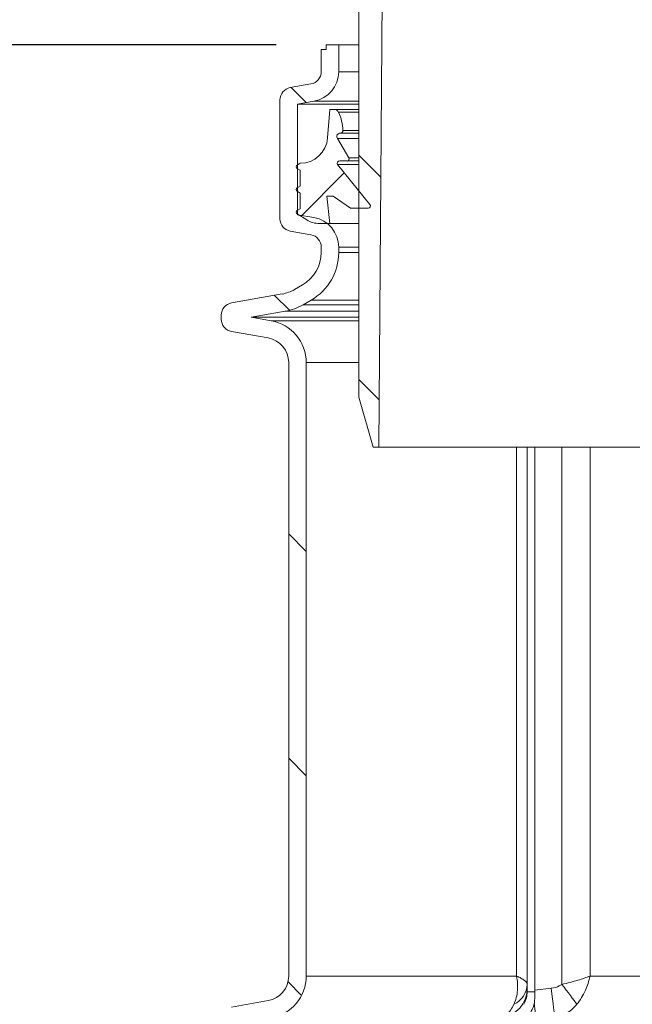
# Model space of a CAD drawing. Units: millimetres. Extents: x 2215 to 4214, y 429 to 3789.
# Drawn here: x 2712 to 2957, y 2930 to 3324 of the extents above; entities that cross this region are included whole.
import ezdxf

# ---------------------------------------------------------------- set-up
doc = ezdxf.new("R2010")
doc.units = ezdxf.units.MM
doc.header["$LTSCALE"] = 20
doc.layers.add('MAßLINIE_MAßZEICHNUNGEN', color=7, linetype='Continuous')
doc.styles.add('SLDTEXTSTYLE0', font='TXT', dxfattribs={"width": 0.7})
doc.dimstyles.new('SLDDIMSTYLE0', dxfattribs={"dimtxt": 105.833333, "dimasz": 70, "dimexe": 0, "dimexo": 0.0625, "dimgap": 26.458333, "dimtad": 0, "dimdec": 0, "dimrnd": 1e-09, "dimzin": 12, "dimdsep": 46, "dimtxsty": 'SLDTEXTSTYLE0', "dimsah": 1, "dimcen": 0.09, "dimadec": 0, "dimazin": 3, "dimtfac": 1, "dimtdec": 0, "dimtofl": 0, "dimtmove": 0, "dimatfit": 3, "dimfxl": 0, "dimfrac": 2, "dimtolj": 1, "dimtzin": 12, "dimarcsym": 0})

# ---------------------------------------------------------------- blocks, each defined once
blk = doc.blocks.new('SW_HATCH_0')
at = {"color": 0, "linetype": 'Continuous', "lineweight": 18}
for p, q in [((-669.15, 15.01), (-663.11, 8.97)), ((-642.07, -12.07), (-633.27, -20.86)), ((-647.83, -19.21), (-665.18, -36.56)), ((-675.75, -68.18), (-669.77, -74.17)), ((-642.07, -101.87), (-633.93, -110.01)), ((-670.07, -163.67), (-663.07, -170.67)), ((-670.07, -253.48), (-663.07, -260.48)), ((-670.35, -342.99), (-664.95, -348.4))]:
    blk.add_line(p, q, dxfattribs=at)
blk = doc.blocks.new('_D_3')
at = {"layer": 'MAßLINIE_MAßZEICHNUNGEN', "color": 7}
for p, q in [((2814.16, 3314.31), (2253.11, 3314.31)), ((2273.11, 3314.31), (2273.11, 2867.21)), ((2273.11, 2099.74), (2273.11, 2564.8)), ((2886.62, 2099.74), (2253.11, 2099.74))]:
    blk.add_line(p, q, dxfattribs=at)
for points in [[(2273.11, 3314.31), (2243.11, 3244.31), (2303.11, 3244.31)], [(2273.11, 2099.74), (2303.11, 2169.74), (2243.11, 2169.74)]]:
    blk.add_solid(points, dxfattribs=at)
at = {"layer": 'MAßLINIE_MAßZEICHNUNGEN', "color": 7, "insert": (2216.46, 2564.8), "char_height": 105.833, "attachment_point": 1, "rotation": 90, "style": 'SLDTEXTSTYLE0'}
blk.add_mtext('1200', dxfattribs=at)

msp = doc.modelspace()

# ---------------------------------------------------------------- linework, layer by layer
at = {"color": 7, "linetype": 'Continuous', "lineweight": 18}
for p, q in [((2847.16, 3425.21), (2847.16, 3173.21)), ((2855.16, 3153.21), (2857.16, 3425.21)), ((2834.16, 3314.31), (2834.16, 3312.31)), ((2834.16, 3314.31), (2839.16, 3314.31)), ((2839.16, 3303.5), (2839.16, 3314.31)), ((2847.16, 3314.31), (2839.16, 3314.31)), ((2832.16, 3303.5), (2832.16, 3312.31)), ((2834.16, 3312.31), (2832.16, 3312.31)), ((2847.16, 3303.5), (2839.16, 3303.5)), ((2819.79, 3297.13), (2828.03, 3298.58)), ((2815.66, 3244.59), (2815.66, 3292.2)), ((2822.66, 3290.52), (2829.25, 3291.68)), ((2829.25, 3291.68), (2847.16, 3291.68)), ((2822.66, 3246.27), (2822.66, 3290.52)), ((2847.16, 3290.52), (2822.66, 3290.52)), ((2834.71, 3277), (2835.56, 3288.42)), ((2835.56, 3288.42), (2837.3, 3288.42)), ((2837.3, 3288.42), (2847.16, 3288.42)), ((2839.13, 3287.23), (2847.16, 3287.23)), ((2839.85, 3278.87), (2847.16, 3278.87)), ((2840.86, 3279.92), (2847.16, 3279.92)), ((2838.63, 3276.73), (2843.24, 3269.04)), ((2838.63, 3276.73), (2847.16, 3276.73)), ((2842.51, 3267.75), (2839.57, 3267.75)), ((2842.51, 3267.75), (2847.16, 3267.75)), ((2843.24, 3269.04), (2847.16, 3269.04)), ((2822.54, 3266.1), (2823.74, 3266.82)), ((2823.74, 3264.02), (2822.54, 3264.74)), ((2823.74, 3257.72), (2823.74, 3264.02)), ((2838.68, 3266.3), (2851.66, 3250.34)), ((2838.68, 3266.3), (2847.16, 3266.3)), ((2822.54, 3257), (2823.74, 3257.72)), ((2823.74, 3254.92), (2822.54, 3255.64)), ((2823.74, 3248.62), (2823.74, 3254.92)), ((2836.94, 3253.72), (2834.44, 3253.72)), ((2834.44, 3253.72), (2835.56, 3242.72)), ((2843.86, 3248.87), (2836.94, 3253.72)), ((2822.54, 3247.9), (2823.74, 3248.62)), ((2850.96, 3248.87), (2843.86, 3248.87)), ((2826.37, 3244.16), (2822.54, 3246.54)), ((2829.25, 3245.11), (2822.66, 3246.27)), ((2822.97, 3246.27), (2822.66, 3246.27)), ((2828.03, 3238.22), (2819.79, 3239.67)), ((2835.56, 3242.72), (2831.43, 3242.72)), ((2835.56, 3242.72), (2847.16, 3242.72)), ((2832.16, 3231.15), (2832.16, 3233.29)), ((2839.16, 3231.15), (2839.16, 3233.29)), ((2839.16, 3233.29), (2847.16, 3233.29)), ((2847.16, 3231.15), (2839.16, 3231.15)), ((2821.45, 3216.3), (2824.66, 3218.16)), ((2796.29, 3210.95), (2816.56, 3214.52)), ((2824.95, 3210.24), (2828.16, 3212.1)), ((2828.16, 3212.1), (2847.16, 3212.1)), ((2847.16, 3210.24), (2824.95, 3210.24)), ((2792.16, 3204.42), (2792.16, 3206.03)), ((2804.12, 3205.22), (2817.77, 3207.63)), ((2812.11, 3203.81), (2804.12, 3205.22)), ((2847.16, 3205.22), (2804.12, 3205.22)), ((2817.77, 3207.63), (2847.16, 3207.63)), ((2847.16, 3203.81), (2812.11, 3203.81)), ((2810.9, 3196.92), (2796.29, 3199.49)), ((2819.16, 2941.54), (2819.16, 3187.07)), ((2826.16, 2941.54), (2826.16, 3187.07)), ((2826.16, 3187.07), (2847.16, 3187.07)), ((2852.9, 3153.21), (2847.16, 3173.21)), ((2852.9, 3153.21), (2855.16, 3153.21)), ((3469.16, 3153.21), (2855.16, 3153.21)), ((2910.34, 3153.21), (2910.34, 2941.54)), ((2914.6, 2938.22), (2914.6, 3153.21)), ((2917.57, 3153.21), (2917.57, 2935.82)), ((2928.46, 3153.21), (2928.46, 2938.22)), ((2939.71, 2941.54), (2939.71, 3153.21)), ((2826.16, 2941.54), (2910.34, 2941.54)), ((2939.71, 2941.54), (3179.44, 2941.54)), ((2914.6, 2936.62), (2914.6, 2935.82)), ((2917.57, 2935.82), (2924.2, 2936.62)), ((2914.6, 2935.82), (2914.59, 2935.23)), ((2917.57, 2935.82), (2917.59, 2935.23)), ((2796.29, 2929.12), (2810.9, 2931.7))]:
    msp.add_line(p, q, dxfattribs=at)
at = {"color": 7, "linetype": 'Continuous', "lineweight": 18, "flags": 128}
for points in [[(2924.2, 2936.62), (2924.45, 2934.48), (2924.7, 2932.41), (2924.93, 2930.48), (2925.14, 2928.75), (2925.31, 2927.27), (2925.45, 2926.1), (2925.55, 2925.27), (2925.61, 2924.8)], [(2928.46, 2938.22), (2929.34, 2937.04), (2930.21, 2935.88), (2931.05, 2934.76), (2931.86, 2933.69), (2932.61, 2932.68), (2933.3, 2931.76), (2933.92, 2930.94), (2934.45, 2930.23)]]:
    msp.add_lwpolyline(points, dxfattribs=at)
at = {"color": 7, "linetype": 'Continuous', "lineweight": 18}
for centre, radius, start, end in [((2827.16, 3303.5), 5, 280, 0), ((2827.16, 3303.5), 12, 280, 0), ((2820.66, 3292.2), 5, 100, 180), ((2837.3, 3286.42), 2, 23.7718, 90), ((2820.22, 3278.9), 20.66, 2.8334, 23.7718), ((2839.82, 3277.47), 1.4, 89.0313, 211.7961), ((2839.86, 3279.87), 1, 269.0313, 2.8334), ((2823.74, 3277.82), 11, 270, 355.7211), ((2839.57, 3266.75), 1, 90, 206.9992), ((2842.51, 3268.6), 0.851, 270, 30.9321), ((2822.96, 3265.42), 0.8, 121.8094, 238.1906), ((2822.96, 3256.32), 0.8, 121.8094, 238.1906), ((2822.96, 3247.22), 0.8, 121.8094, 238.1906), ((2850.96, 3249.77), 0.9, 270, 39.1223), ((2820.66, 3244.59), 5, 180, 260), ((2831.43, 3252.32), 9.6, 238.1906, 270), ((2827.16, 3233.29), 12, 0, 80), ((2827.16, 3233.29), 5, 0, 80), ((2817.16, 3231.15), 15, 300, 0), ((2817.16, 3231.15), 22, 300, 0), ((2813.95, 3229.29), 15, 280, 300), ((2797.16, 3206.03), 5, 100, 180), ((2813.95, 3229.29), 22, 280, 300), ((2797.16, 3204.42), 5, 180, 260), ((2809.16, 3187.07), 17, 0, 80), ((2809.16, 3187.07), 10, 0, 80), ((2809.16, 2941.54), 10, 280, 0), ((2809.16, 2941.54), 17, 280, 0), ((2902.66, 2936.65), 11.94, 277.1213, 359.8318), ((2905.32, 2938.65), 9.29, 295.0821, 357.3415)]:
    msp.add_arc(centre, radius, start, end, dxfattribs=at)
for points, knots in [([(2909.26, 2930.23), (2909.61, 2931.09), (2910.3, 2932.83), (2910.73, 2935.71), (2910.76, 2938.63), (2910.53, 2940.56), (2910.35, 2941.53), (2910.34, 2941.54)], [0, 0, 0, 0, 0.265239, 0.530539, 0.76111, 0.997915, 1, 1, 1, 1]), ([(2910.34, 2941.54), (2910.35, 2941.54), (2910.99, 2941.25), (2912.14, 2940.69), (2913.49, 2939.83), (2914.41, 2938.98), (2914.54, 2938.47), (2914.6, 2938.22)], [0, 0, 0, 0, 0.00209, 0.238871, 0.469497, 0.734781, 1, 1, 1, 1]), ([(2928.46, 2938.22), (2929.56, 2938.47), (2931.75, 2938.98), (2934.76, 2939.83), (2937.43, 2940.69), (2938.98, 2941.25), (2939.71, 2941.54), (2939.71, 2941.54)], [0, 0, 0, 0, 0.265219, 0.530503, 0.761129, 0.99791, 1, 1, 1, 1]), ([(2939.71, 2941.54), (2939.71, 2941.53), (2939.5, 2940.56), (2938.99, 2938.63), (2937.86, 2935.71), (2936.38, 2932.83), (2935.09, 2931.09), (2934.45, 2930.23)], [0, 0, 0, 0, 0.002085, 0.23889, 0.469461, 0.734761, 1, 1, 1, 1]), ([(2914.6, 2938.22), (2914.6, 2937.77), (2914.6, 2936.98), (2914.6, 2936.73), (2914.6, 2936.62)], [0, 0, 0, 0, 0.553475, 1, 1, 1, 1]), ([(2924.2, 2936.62), (2925.31, 2936.83), (2926.83, 2937.13), (2928.11, 2937.98), (2928.46, 2938.22)], [0, 0, 0, 0, 0.728005, 1, 1, 1, 1]), ([(2914.59, 2935.23), (2914.51, 2934.41), (2914.33, 2932.67), (2913.62, 2931.07), (2913.25, 2930.22)], [0, 0, 0, 0, 0.468061, 1, 1, 1, 1]), ([(2917.59, 2935.23), (2917.61, 2934.5), (2917.66, 2932.9), (2917.51, 2931.41), (2917.43, 2930.6)], [0, 0, 0, 0, 0.458788, 1, 1, 1, 1]), ([(2904.14, 2924.8), (2904.55, 2924.97), (2905.37, 2925.31), (2906.66, 2926.35), (2908.02, 2927.89), (2908.84, 2929.44), (2909.26, 2930.23)], [0, 0, 0, 0, 0.212648, 0.429312, 0.709569, 1, 1, 1, 1]), ([(2917.5, 2930.62), (2917.2, 2929.76), (2916.57, 2928), (2915.08, 2925.84), (2913.24, 2924.16), (2911.84, 2923.66), (2911.14, 2923.41)], [0, 0, 0, 0, 0.237578, 0.491728, 0.745878, 1, 1, 1, 1]), ([(2917.37, 2930.58), (2917.47, 2929.77), (2917.67, 2928.07), (2917.92, 2926.04), (2918.1, 2924.51), (2918.15, 2924.11), (2918.18, 2923.91)], [0, 0, 0, 0, 0.2349586, 0.489984, 0.7450088, 1, 1, 1, 1]), ([(2934.45, 2930.23), (2933.75, 2929.45), (2932.41, 2927.97), (2930.02, 2926.35), (2927.76, 2925.31), (2926.24, 2924.95), (2925.61, 2924.8)], [0, 0, 0, 0, 0.286792, 0.544755, 0.810339, 1, 1, 1, 1])]:
    msp.add_open_spline(points, degree=3, knots=knots, dxfattribs=at)
msp.add_open_spline([(2914.59, 2935.23), (2915.09, 2935.23), (2916.09, 2935.23), (2917.09, 2935.23), (2917.59, 2935.23)], degree=3, dxfattribs=at)

# ---------------------------------------------------------------- block references
msp.add_blockref('SW_HATCH_0', (3489.23, 3282.16), dxfattribs=at)

# ---------------------------------------------------------------- dimensions: what is measured, and where the dimension line sits
at = {"layer": 'MAßLINIE_MAßZEICHNUNGEN', "color": 7}
dim = msp.add_linear_dim(base=(2273.11, 2099.74), p1=(2834.16, 3314.31), p2=(2906.62, 2099.74), angle=90, dimstyle='SLDDIMSTYLE0', dxfattribs=at)
dim.commit()
dim.dimension.update_dxf_attribs({"geometry": '_D_3', "text_midpoint": (2273.11, 2716.01), "dimtype": 160})

doc.saveas('drawing.dxf')
